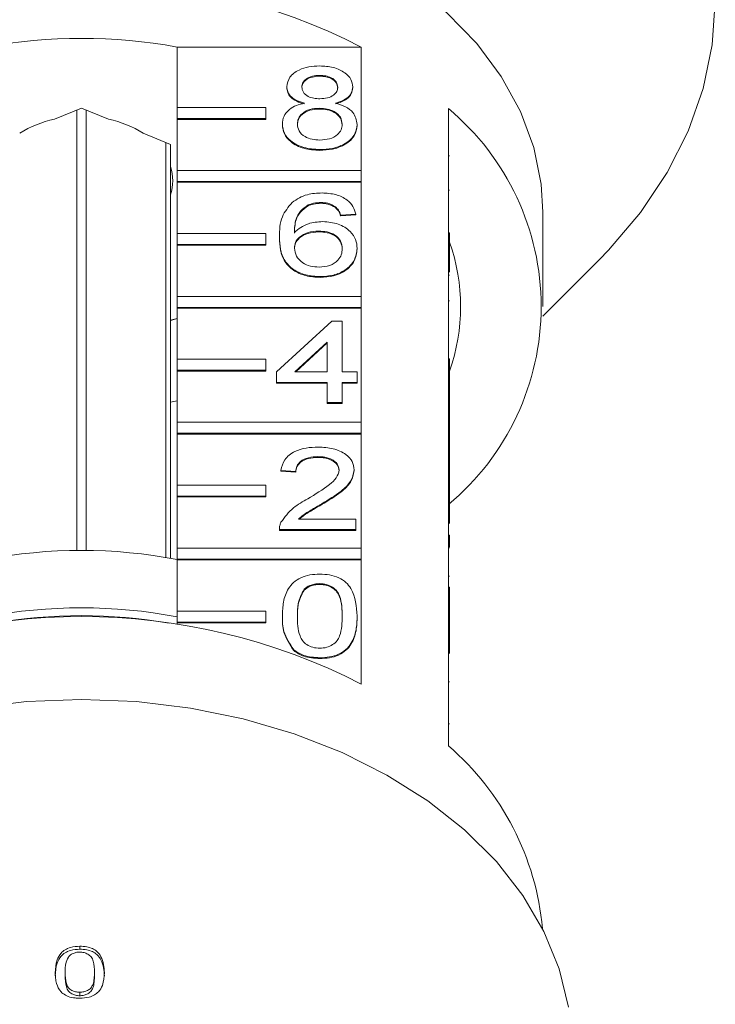
# Model space of a CAD drawing. Units: millimetres. Extents: x -233 to 1153, y 30 to 766.
# Drawn here: x 1074 to 1137, y 576 to 665 of the extents above; entities that cross this region are included whole.
import ezdxf

# ---------------------------------------------------------------- set-up
doc = ezdxf.new("R2010")
doc.units = ezdxf.units.MM
doc.header["$LTSCALE"] = 2

msp = doc.modelspace()

# ---------------------------------------------------------------- linework, layer by layer
at = {"color": 7, "linetype": 'Continuous', "lineweight": 15}
for p, q in [((1088.381, 656.898), (1088.381, 662.343)), ((1088.381, 662.343), (1104.955, 662.343)), ((1104.955, 662.343), (1104.955, 651.241)), ((1101.22, 659.788), (1101.22, 659.718)), ((1098.258, 658.773), (1098.258, 658.702)), ((1104.181, 658.749), (1104.181, 658.678)), ((1079.79, 656.854), (1077.349, 655.857)), ((1082.231, 655.857), (1079.79, 656.854)), ((1096.381, 656.898), (1088.381, 656.898)), ((1088.381, 656.898), (1088.381, 655.908)), ((1096.381, 655.908), (1096.381, 656.898)), ((1101.19, 656.838), (1101.19, 656.767)), ((1112.79, 645.63), (1112.79, 656.802)), ((1079.361, 617.092), (1079.361, 656.679)), ((1080.219, 656.679), (1080.219, 617.092)), ((1088.381, 655.908), (1088.381, 655.837)), ((1088.381, 655.908), (1096.381, 655.908)), ((1096.381, 655.908), (1096.381, 655.837)), ((1088.381, 651.241), (1088.381, 655.837)), ((1088.381, 655.837), (1096.381, 655.837)), ((1097.854, 655.407), (1097.854, 655.336)), ((1104.585, 655.382), (1104.585, 655.311)), ((1087.79, 653.588), (1085.349, 654.584)), ((1087.361, 616.451), (1087.361, 653.763)), ((1087.79, 653.237), (1087.79, 653.588)), ((1087.79, 653.237), (1087.79, 616.375)), ((1101.22, 653.126), (1101.22, 653.055)), ((1112.89, 652.56), (1112.79, 652.56)), ((1104.955, 651.241), (1088.381, 651.241)), ((1088.381, 651.241), (1088.381, 650.251)), ((1104.955, 650.251), (1104.955, 651.241)), ((1088.381, 650.251), (1104.955, 650.251)), ((1088.381, 650.251), (1088.381, 650.18)), ((1088.381, 645.584), (1088.381, 650.18)), ((1088.381, 650.18), (1104.955, 650.18)), ((1104.955, 650.251), (1104.955, 650.18)), ((1104.955, 650.18), (1104.955, 639.927)), ((1112.89, 649.48), (1112.79, 649.48)), ((1100.185, 648.147), (1100.185, 648.076)), ((1101.331, 648.367), (1101.331, 648.296)), ((1102.618, 647.986), (1102.618, 647.915)), ((1104.45, 647.32), (1103.104, 647.225)), ((1104.45, 647.249), (1103.104, 647.154)), ((1103.104, 647.225), (1103.104, 647.154)), ((1104.45, 647.32), (1104.45, 647.249)), ((1121.29, 639.008), (1121.29, 647.493)), ((1096.381, 645.584), (1088.381, 645.584)), ((1088.381, 645.584), (1088.381, 644.594)), ((1096.381, 644.594), (1096.381, 645.584)), ((1097.585, 645.275), (1097.585, 645.204)), ((1101.11, 645.797), (1101.11, 645.726)), ((1112.79, 644.64), (1112.79, 645.63)), ((1112.89, 645.63), (1112.79, 645.63)), ((1112.89, 644.64), (1112.89, 645.63)), ((1088.381, 644.594), (1096.381, 644.594)), ((1088.381, 644.594), (1088.381, 644.524)), ((1088.381, 639.927), (1088.381, 644.524)), ((1088.381, 644.524), (1096.381, 644.524)), ((1096.381, 644.594), (1096.381, 644.524)), ((1112.79, 634.316), (1112.79, 644.64)), ((1112.89, 644.64), (1112.79, 644.64)), ((1112.89, 642.105), (1112.89, 644.64)), ((1104.585, 644.244), (1104.585, 644.174)), ((1121.272, 638.149), (1126.33, 643.207)), ((1101.266, 641.704), (1101.266, 641.633)), ((1112.89, 641.835), (1112.79, 641.835)), ((1104.955, 639.927), (1088.381, 639.927)), ((1088.381, 639.927), (1088.381, 638.937)), ((1104.955, 638.937), (1104.955, 639.927)), ((1112.89, 639.538), (1112.79, 639.538)), ((1088.381, 638.937), (1088.381, 638.867)), ((1088.381, 638.937), (1104.955, 638.937)), ((1088.381, 634.271), (1088.381, 638.867)), ((1088.381, 638.867), (1104.955, 638.867)), ((1104.955, 638.937), (1104.955, 638.867)), ((1104.955, 638.867), (1104.955, 628.614)), ((1087.79, 637.777), (1088.381, 637.936)), ((1097.316, 633.138), (1102.296, 637.706)), ((1102.296, 637.706), (1103.239, 637.706)), ((1103.239, 637.706), (1103.239, 633.138)), ((1101.893, 635.812), (1098.978, 633.138)), ((1101.893, 635.741), (1099.055, 633.138)), ((1101.893, 633.138), (1101.893, 635.812)), ((1096.381, 634.271), (1088.381, 634.271)), ((1088.381, 634.271), (1088.381, 633.281)), ((1096.381, 633.281), (1096.381, 634.271)), ((1112.79, 633.326), (1112.79, 634.316)), ((1112.89, 634.316), (1112.79, 634.316)), ((1112.89, 633.326), (1112.89, 634.316)), ((1088.381, 633.281), (1096.381, 633.281)), ((1088.381, 633.281), (1088.381, 633.21)), ((1088.381, 628.614), (1088.381, 633.21)), ((1088.381, 633.21), (1096.381, 633.21)), ((1096.381, 633.281), (1096.381, 633.21)), ((1097.316, 632.186), (1097.316, 633.138)), ((1098.978, 633.138), (1101.893, 633.138)), ((1103.239, 633.138), (1104.585, 633.138)), ((1104.585, 633.138), (1104.585, 632.186)), ((1112.79, 627.611), (1112.79, 633.326)), ((1112.89, 633.326), (1112.79, 633.326)), ((1112.89, 628.639), (1112.89, 633.326)), ((1101.893, 632.186), (1097.316, 632.186)), ((1097.316, 632.186), (1097.316, 632.115)), ((1101.893, 632.115), (1097.316, 632.115)), ((1101.893, 630.378), (1101.893, 632.186)), ((1104.585, 632.186), (1103.239, 632.186)), ((1103.239, 632.186), (1103.239, 630.378)), ((1104.585, 632.115), (1103.239, 632.115)), ((1104.585, 632.186), (1104.585, 632.115)), ((1087.79, 630.418), (1088.381, 630.523)), ((1103.239, 630.378), (1101.893, 630.378)), ((1101.893, 630.378), (1101.893, 630.307)), ((1103.239, 630.307), (1101.893, 630.307)), ((1103.239, 630.378), (1103.239, 630.307)), ((1104.955, 628.614), (1088.381, 628.614)), ((1088.381, 628.614), (1088.381, 627.624)), ((1104.955, 627.624), (1104.955, 628.614)), ((1112.89, 628.639), (1112.79, 628.639)), ((1112.89, 627.592), (1112.89, 628.639)), ((1088.381, 627.624), (1104.955, 627.624)), ((1088.381, 627.624), (1088.381, 627.553)), ((1088.381, 622.957), (1088.381, 627.553)), ((1088.381, 627.553), (1104.955, 627.553)), ((1104.955, 627.624), (1104.955, 627.553)), ((1104.955, 627.553), (1104.955, 617.3)), ((1112.79, 627.592), (1112.79, 627.611)), ((1112.89, 627.592), (1112.79, 627.592)), ((1112.79, 626.64), (1112.79, 627.592)), ((1112.89, 626.64), (1112.89, 627.592)), ((1112.89, 626.64), (1112.79, 626.64)), ((1112.79, 626.575), (1112.79, 626.64)), ((1112.79, 623.002), (1112.79, 626.575)), ((1112.89, 623.404), (1112.89, 626.64)), ((1101.056, 625.523), (1101.056, 625.453)), ((1099.066, 624.191), (1097.72, 624.286)), ((1097.72, 624.286), (1097.72, 624.215)), ((1099.066, 624.12), (1097.72, 624.215)), ((1099.066, 624.191), (1099.066, 624.12)), ((1104.316, 624.331), (1104.316, 624.26)), ((1112.89, 623.404), (1112.79, 623.404)), ((1112.89, 623.002), (1112.89, 623.404)), ((1096.381, 622.957), (1088.381, 622.957)), ((1088.381, 622.957), (1088.381, 621.967)), ((1096.381, 621.967), (1096.381, 622.957)), ((1112.79, 622.012), (1112.79, 623.002)), ((1112.89, 623.002), (1112.79, 623.002)), ((1112.89, 622.012), (1112.89, 623.002)), ((1088.381, 621.967), (1096.381, 621.967)), ((1088.381, 621.967), (1088.381, 621.896)), ((1088.381, 617.3), (1088.381, 621.896)), ((1088.381, 621.896), (1096.381, 621.896)), ((1096.381, 621.967), (1096.381, 621.896)), ((1112.79, 611.689), (1112.79, 622.012)), ((1112.89, 622.012), (1112.79, 622.012)), ((1112.89, 619.509), (1112.89, 622.012)), ((1101.403, 621.285), (1101.403, 621.214)), ((1099.314, 619.908), (1104.45, 619.908)), ((1104.45, 619.908), (1104.45, 618.956)), ((1097.585, 618.994), (1097.585, 618.906)), ((1104.45, 618.956), (1097.585, 618.956)), ((1097.585, 618.956), (1097.585, 618.885)), ((1104.45, 618.885), (1097.585, 618.885)), ((1104.45, 618.956), (1104.45, 618.885)), ((1112.89, 618.454), (1112.79, 618.454)), ((1112.89, 617.407), (1112.89, 618.454)), ((1104.955, 617.3), (1088.381, 617.3)), ((1088.381, 617.3), (1088.381, 616.31)), ((1104.955, 616.31), (1104.955, 617.3)), ((1112.89, 617.407), (1112.79, 617.407)), ((1112.89, 617.333), (1112.79, 617.333)), ((1088.381, 616.31), (1104.955, 616.31)), ((1088.381, 616.31), (1088.381, 616.239)), ((1088.381, 611.643), (1088.381, 616.239)), ((1088.381, 616.239), (1104.955, 616.239)), ((1104.955, 616.31), (1104.955, 616.239)), ((1104.955, 616.239), (1104.955, 605.067)), ((1112.89, 614.778), (1112.79, 614.778)), ((1099.808, 613.593), (1099.808, 613.522)), ((1101.205, 614.102), (1101.205, 614.031)), ((1112.89, 613.78), (1112.79, 613.78)), ((1112.89, 613.219), (1112.79, 613.219)), ((1112.89, 611.689), (1112.89, 613.219)), ((1112.903, 613.014), (1112.89, 613.014)), ((1088.381, 611.643), (1088.381, 610.653)), ((1096.381, 611.643), (1088.381, 611.643)), ((1096.381, 610.653), (1096.381, 611.643)), ((1112.79, 610.699), (1112.79, 611.689)), ((1112.89, 611.689), (1112.79, 611.689)), ((1112.89, 610.699), (1112.89, 611.689)), ((1097.854, 611.196), (1097.854, 611.125)), ((1104.585, 611.196), (1104.585, 611.125)), ((1088.381, 610.653), (1088.381, 610.582)), ((1088.381, 610.653), (1096.381, 610.653)), ((1088.381, 610.442), (1088.381, 610.582)), ((1088.381, 610.582), (1096.381, 610.582)), ((1096.381, 610.653), (1096.381, 610.582)), ((1112.79, 599.526), (1112.79, 610.699)), ((1112.89, 610.699), (1112.79, 610.699)), ((1112.89, 607.833), (1112.89, 610.699)), ((1098.875, 608.154), (1098.875, 608.084)), ((1101.22, 607.439), (1101.22, 607.368)), ((1112.89, 605.269), (1112.79, 605.269)), ((1112.89, 601.506), (1112.79, 601.506)), ((1079.637, 581.511), (1079.637, 581.241)), ((1078.312, 579.158), (1078.312, 578.864)), ((1080.961, 579.164), (1080.961, 578.871)), ((1079.637, 577.37), (1079.637, 577.059))]:
    msp.add_line(p, q, dxfattribs=at)
at = {"color": 7, "linetype": 'Continuous', "lineweight": 15, "flags": 128}
for points in [[(1126.33, 643.207), (1127.184, 644.085), (1130.06, 647.477), (1132.451, 651.053), (1134.336, 654.777), (1135.695, 658.614), (1136.516, 662.526), (1136.79, 666.477), (1136.516, 670.428), (1135.695, 674.34), (1134.336, 678.177), (1132.451, 681.901), (1130.06, 685.477), (1127.184, 688.869), (1123.852, 692.046), (1120.095, 694.977), (1115.951, 697.633), (1111.458, 699.989), (1106.66, 702.023), (1101.603, 703.714), (1096.336, 705.047), (1090.91, 706.008), (1085.377, 706.588), (1079.79, 706.782)], [(1121.29, 647.493), (1121.138, 650.005), (1120.464, 653.321), (1119.259, 656.561), (1117.54, 659.684), (1115.329, 662.647), (1112.654, 665.413), (1109.551, 667.945), (1106.06, 670.211), (1102.227, 672.18), (1098.101, 673.828), (1093.736, 675.132), (1089.19, 676.076), (1084.521, 676.647), (1079.79, 676.838)], [(1087.79, 637.747), (1087.822, 637.757), (1088.381, 637.944)], [(1123.578, 576.029), (1122.751, 579.474), (1121.383, 582.831), (1119.491, 586.059), (1117.101, 589.118), (1114.242, 591.967), (1110.949, 594.573), (1107.264, 596.901), (1103.234, 598.923), (1098.909, 600.613), (1094.344, 601.95), (1089.596, 602.918), (1084.724, 603.503), (1079.79, 603.699), (1074.856, 603.503), (1069.985, 602.918)]]:
    msp.add_lwpolyline(points, dxfattribs=at)
at = {"color": 7, "linetype": 'Continuous', "lineweight": 15}
for centre, radius, start, end in [((1079.79, 613.304), 55.118, 62.83509, 117.16491), ((1079.79, 615.35), 47.772, 79.63955, 100.36045), ((1097.966, 639.008), 23.16, 309.79848, 50.20152), ((1079.301, 646.621), 9.44, 101.93352, 122.48196), ((1080.279, 646.621), 9.44, 57.51804, 78.06648), ((1083.832, 650.322), 4.158, 342.17514, 17.82486), ((1096.544, 639.008), 17.343, 340.47476, 19.52524), ((1079.79, 572.404), 44.692, 78.91687, 101.08313), ((1079.79, 566.248), 45.687, 79.16115, 100.83885), ((1079.79, 556.029), 55.118, 62.83503, 117.16497), ((1079.79, 565.474), 45.753, 80.09546, 99.90454), ((1096.741, 580.876), 24.605, 5.19845, 49.28641)]:
    msp.add_arc(centre, radius, start, end, dxfattribs=at)
for points, knots in [([(1098.258, 658.773), (1098.311, 659.067), (1098.416, 659.656), (1099.244, 660.283), (1100.223, 660.605), (1100.876, 660.632), (1101.203, 660.645)], [0, 0, 0, 0, 0.279269, 0.558675, 0.779073, 1, 1, 1, 1]), ([(1101.203, 660.645), (1101.624, 660.622), (1102.466, 660.577), (1103.463, 660.095), (1104.085, 659.45), (1104.149, 658.983), (1104.181, 658.749)], [0, 0, 0, 0, 0.280348, 0.559692, 0.77982, 1, 1, 1, 1]), ([(1101.22, 659.788), (1100.991, 659.778), (1100.535, 659.758), (1099.989, 659.501), (1099.659, 659.148), (1099.623, 658.895), (1099.604, 658.768)], [0, 0, 0, 0, 0.280365, 0.559367, 0.779699, 1, 1, 1, 1]), ([(1101.22, 659.718), (1100.991, 659.708), (1100.535, 659.687), (1099.989, 659.43), (1099.659, 659.077), (1099.623, 658.824), (1099.604, 658.698)], [0, 0, 0, 0, 0.280366, 0.559366, 0.779703, 1, 1, 1, 1]), ([(1102.835, 658.724), (1102.808, 658.888), (1102.754, 659.217), (1102.315, 659.583), (1101.767, 659.766), (1101.402, 659.781), (1101.22, 659.788)], [0, 0, 0, 0, 0.279693, 0.559147, 0.779318, 1, 1, 1, 1]), ([(1102.835, 658.653), (1102.808, 658.817), (1102.754, 659.146), (1102.315, 659.512), (1101.767, 659.695), (1101.402, 659.71), (1101.22, 659.718)], [0, 0, 0, 0, 0.279693, 0.559147, 0.779317, 1, 1, 1, 1]), ([(1099.848, 657.293), (1099.604, 657.365), (1099.115, 657.509), (1098.581, 657.886), (1098.298, 658.332), (1098.271, 658.626), (1098.258, 658.773)], [0, 0, 0, 0, 0.280308, 0.559633, 0.779691, 1, 1, 1, 1]), ([(1099.848, 657.222), (1099.604, 657.294), (1099.115, 657.439), (1098.581, 657.815), (1098.298, 658.261), (1098.271, 658.555), (1098.258, 658.702)], [0, 0, 0, 0, 0.2803087, 0.559639, 0.7796903, 1, 1, 1, 1]), ([(1099.604, 658.768), (1099.628, 658.601), (1099.675, 658.268), (1100.115, 657.891), (1100.677, 657.714), (1101.047, 657.701), (1101.232, 657.694)], [0, 0, 0, 0, 0.279934, 0.558844, 0.779074, 1, 1, 1, 1]), ([(1101.232, 657.694), (1101.462, 657.704), (1101.919, 657.724), (1102.467, 657.984), (1102.787, 658.343), (1102.819, 658.597), (1102.835, 658.724)], [0, 0, 0, 0, 0.280476, 0.559256, 0.779573, 1, 1, 1, 1]), ([(1104.181, 658.749), (1104.158, 658.566), (1104.113, 658.2), (1103.605, 657.622), (1102.996, 657.418), (1102.625, 657.293)], [0, 0, 0, 0, 0.280612, 0.560829, 1, 1, 1, 1]), ([(1104.181, 658.678), (1104.158, 658.495), (1104.113, 658.13), (1103.605, 657.551), (1102.996, 657.347), (1102.625, 657.222)], [0, 0, 0, 0, 0.280612, 0.560829, 1, 1, 1, 1]), ([(1097.854, 655.407), (1097.879, 655.647), (1097.927, 656.125), (1098.408, 656.72), (1099.09, 657.115), (1099.596, 657.234), (1099.848, 657.293)], [0, 0, 0, 0, 0.280183, 0.559469, 0.779547, 1, 1, 1, 1]), ([(1101.19, 656.838), (1100.891, 656.82), (1100.294, 656.786), (1099.621, 656.403), (1099.252, 655.92), (1099.218, 655.59), (1099.201, 655.425)], [0, 0, 0, 0, 0.28011, 0.558974, 0.7793, 1, 1, 1, 1]), ([(1101.19, 656.767), (1100.891, 656.75), (1100.294, 656.715), (1099.621, 656.332), (1099.252, 655.85), (1099.218, 655.52), (1099.201, 655.354)], [0, 0, 0, 0, 0.280112, 0.558978, 0.779308, 1, 1, 1, 1]), ([(1103.239, 655.395), (1103.21, 655.611), (1103.152, 656.042), (1102.612, 656.539), (1101.908, 656.804), (1101.43, 656.827), (1101.19, 656.838)], [0, 0, 0, 0, 0.279974, 0.559317, 0.779349, 1, 1, 1, 1]), ([(1103.239, 655.325), (1103.21, 655.54), (1103.152, 655.972), (1102.612, 656.468), (1101.908, 656.734), (1101.43, 656.756), (1101.19, 656.767)], [0, 0, 0, 0, 0.279966, 0.559315, 0.779349, 1, 1, 1, 1]), ([(1102.625, 657.293), (1102.936, 657.202), (1103.557, 657.022), (1104.404, 656.372), (1104.516, 655.757), (1104.585, 655.382)], [0, 0, 0, 0, 0.2812247, 0.5617875, 1, 1, 1, 1]), ([(1101.22, 653.126), (1100.728, 653.156), (1099.747, 653.215), (1098.612, 653.814), (1097.95, 654.59), (1097.886, 655.135), (1097.854, 655.407)], [0, 0, 0, 0, 0.280131, 0.559333, 0.779521, 1, 1, 1, 1]), ([(1101.22, 653.055), (1100.728, 653.085), (1099.747, 653.144), (1098.612, 653.743), (1097.95, 654.52), (1097.886, 655.064), (1097.854, 655.336)], [0, 0, 0, 0, 0.28013, 0.559336, 0.779523, 1, 1, 1, 1]), ([(1099.201, 655.425), (1099.228, 655.21), (1099.282, 654.782), (1099.802, 654.274), (1100.519, 654.031), (1100.993, 653.998), (1101.23, 653.982)], [0, 0, 0, 0, 0.280547, 0.558516, 0.779168, 1, 1, 1, 1]), ([(1104.585, 655.382), (1104.529, 655.037), (1104.416, 654.348), (1103.494, 653.589), (1102.368, 653.177), (1101.603, 653.143), (1101.22, 653.126)], [0, 0, 0, 0, 0.279531, 0.5590258, 0.7792602, 1, 1, 1, 1]), ([(1104.585, 655.311), (1104.529, 654.967), (1104.416, 654.277), (1103.494, 653.519), (1102.368, 653.107), (1101.603, 653.072), (1101.22, 653.055)], [0, 0, 0, 0, 0.279535, 0.559024, 0.779261, 1, 1, 1, 1]), ([(1101.23, 653.982), (1101.531, 653.999), (1102.131, 654.033), (1102.818, 654.41), (1103.187, 654.897), (1103.222, 655.229), (1103.239, 655.395)], [0, 0, 0, 0, 0.280194, 0.559076, 0.779304, 1, 1, 1, 1]), ([(1098.729, 648.38), (1099.161, 648.656), (1099.933, 649.151), (1100.964, 649.201), (1101.419, 649.223)], [0, 0, 0, 0, 0.558379, 1, 1, 1, 1]), ([(1101.419, 649.223), (1101.84, 649.199), (1102.681, 649.151), (1103.679, 648.662), (1104.265, 648.008), (1104.388, 647.549), (1104.45, 647.32)], [0, 0, 0, 0, 0.280049, 0.55919, 0.779373, 1, 1, 1, 1]), ([(1097.585, 645.275), (1097.599, 645.896), (1097.624, 647.002), (1098.392, 647.96), (1098.729, 648.38)], [0, 0, 0, 0, 0.561396, 1, 1, 1, 1]), ([(1100.185, 648.147), (1099.929, 647.966), (1099.417, 647.605), (1098.979, 646.728), (1098.949, 646.075), (1098.931, 645.675)], [0, 0, 0, 0, 0.27936, 0.559179, 1, 1, 1, 1]), ([(1100.185, 648.076), (1099.929, 647.895), (1099.417, 647.534), (1098.979, 646.657), (1098.949, 646.004), (1098.931, 645.604)], [0, 0, 0, 0, 0.279357, 0.559175, 1, 1, 1, 1]), ([(1101.331, 648.367), (1101.105, 648.355), (1100.702, 648.334), (1100.343, 648.204), (1100.185, 648.147)], [0, 0, 0, 0, 0.559714, 1, 1, 1, 1]), ([(1101.331, 648.296), (1101.105, 648.284), (1100.702, 648.263), (1100.343, 648.133), (1100.185, 648.076)], [0, 0, 0, 0, 0.559718, 1, 1, 1, 1]), ([(1102.618, 647.986), (1102.407, 648.109), (1102.029, 648.329), (1101.545, 648.355), (1101.331, 648.367)], [0, 0, 0, 0, 0.559005, 1, 1, 1, 1]), ([(1102.618, 647.915), (1102.407, 648.038), (1102.029, 648.259), (1101.545, 648.285), (1101.331, 648.296)], [0, 0, 0, 0, 0.559005, 1, 1, 1, 1]), ([(1103.104, 647.225), (1103.049, 647.379), (1102.952, 647.654), (1102.72, 647.885), (1102.618, 647.986)], [0, 0, 0, 0, 0.560483, 1, 1, 1, 1]), ([(1103.104, 647.154), (1103.049, 647.308), (1102.952, 647.583), (1102.72, 647.814), (1102.618, 647.915)], [0, 0, 0, 0, 0.5604987, 1, 1, 1, 1]), ([(1098.931, 645.675), (1099.316, 645.984), (1100.005, 646.537), (1101.03, 646.618), (1101.483, 646.654)], [0, 0, 0, 0, 0.558624, 1, 1, 1, 1]), ([(1101.483, 646.654), (1101.964, 646.608), (1102.929, 646.517), (1103.956, 645.842), (1104.511, 645.048), (1104.56, 644.512), (1104.585, 644.244)], [0, 0, 0, 0, 0.279142, 0.558815, 0.779169, 1, 1, 1, 1]), ([(1101.266, 641.704), (1100.824, 641.732), (1099.94, 641.787), (1098.79, 642.312), (1097.984, 643.142), (1097.636, 644.175), (1097.602, 644.908), (1097.585, 645.275)], [0, 0, 0, 0, 0.186506, 0.372723, 0.558994, 0.779254, 1, 1, 1, 1]), ([(1101.11, 645.797), (1100.788, 645.772), (1100.143, 645.723), (1099.408, 645.319), (1098.985, 644.802), (1098.949, 644.443), (1098.931, 644.264)], [0, 0, 0, 0, 0.279741, 0.559343, 0.779415, 1, 1, 1, 1]), ([(1101.11, 645.726), (1100.788, 645.702), (1100.143, 645.652), (1099.408, 645.248), (1098.985, 644.731), (1098.949, 644.372), (1098.931, 644.193)], [0, 0, 0, 0, 0.279741, 0.559336, 0.779413, 1, 1, 1, 1]), ([(1103.239, 644.214), (1103.215, 644.447), (1103.169, 644.909), (1102.634, 645.465), (1101.882, 645.761), (1101.368, 645.785), (1101.11, 645.797)], [0, 0, 0, 0, 0.280455, 0.559364, 0.779311, 1, 1, 1, 1]), ([(1103.239, 644.144), (1103.215, 644.376), (1103.169, 644.839), (1102.634, 645.395), (1101.882, 645.69), (1101.368, 645.714), (1101.11, 645.726)], [0, 0, 0, 0, 0.280457, 0.559364, 0.779311, 1, 1, 1, 1]), ([(1101.266, 641.633), (1100.824, 641.661), (1099.94, 641.716), (1098.79, 642.241), (1097.984, 643.071), (1097.636, 644.104), (1097.602, 644.837), (1097.585, 645.204)], [0, 0, 0, 0, 0.186506, 0.372725, 0.558995, 0.779255, 1, 1, 1, 1]), ([(1098.931, 644.264), (1098.971, 644.022), (1099.049, 643.539), (1099.591, 642.956), (1100.353, 642.61), (1100.893, 642.577), (1101.163, 642.561)], [0, 0, 0, 0, 0.280085, 0.559773, 0.779688, 1, 1, 1, 1]), ([(1101.163, 642.561), (1101.494, 642.587), (1102.156, 642.64), (1102.86, 643.11), (1103.196, 643.666), (1103.224, 644.031), (1103.239, 644.214)], [0, 0, 0, 0, 0.279489, 0.55855, 0.778974, 1, 1, 1, 1]), ([(1104.585, 644.244), (1104.532, 643.883), (1104.427, 643.161), (1103.615, 642.291), (1102.473, 641.78), (1101.669, 641.73), (1101.266, 641.704)], [0, 0, 0, 0, 0.280231, 0.55976, 0.77976, 1, 1, 1, 1]), ([(1104.585, 644.174), (1104.532, 643.812), (1104.427, 643.09), (1103.615, 642.22), (1102.473, 641.71), (1101.669, 641.659), (1101.266, 641.633)], [0, 0, 0, 0, 0.2802306, 0.5597613, 0.7797594, 1, 1, 1, 1]), ([(1097.72, 624.286), (1097.798, 624.615), (1097.952, 625.272), (1098.854, 626.001), (1099.981, 626.337), (1100.717, 626.366), (1101.085, 626.38)], [0, 0, 0, 0, 0.280235, 0.558893, 0.779132, 1, 1, 1, 1]), ([(1101.085, 626.38), (1101.543, 626.357), (1102.457, 626.313), (1103.551, 625.798), (1104.218, 625.092), (1104.283, 624.585), (1104.316, 624.331)], [0, 0, 0, 0, 0.280482, 0.559644, 0.77975, 1, 1, 1, 1]), ([(1101.056, 625.523), (1100.765, 625.508), (1100.186, 625.477), (1099.488, 625.144), (1099.116, 624.674), (1099.083, 624.352), (1099.066, 624.191)], [0, 0, 0, 0, 0.280409, 0.559488, 0.779373, 1, 1, 1, 1]), ([(1101.056, 625.453), (1100.765, 625.437), (1100.186, 625.407), (1099.488, 625.073), (1099.116, 624.603), (1099.083, 624.281), (1099.066, 624.12)], [0, 0, 0, 0, 0.280412, 0.559492, 0.779376, 1, 1, 1, 1]), ([(1102.969, 624.322), (1102.934, 624.511), (1102.863, 624.891), (1102.318, 625.288), (1101.688, 625.497), (1101.267, 625.514), (1101.056, 625.523)], [0, 0, 0, 0, 0.279078, 0.558611, 0.779042, 1, 1, 1, 1]), ([(1102.969, 624.251), (1102.934, 624.441), (1102.863, 624.821), (1102.318, 625.218), (1101.688, 625.426), (1101.267, 625.444), (1101.056, 625.453)], [0, 0, 0, 0, 0.2790783, 0.5586106, 0.779042, 1, 1, 1, 1]), ([(1100.147, 621.732), (1100.818, 622.138), (1101.752, 622.703), (1102.784, 623.586), (1102.908, 624.077), (1102.969, 624.322)], [0, 0, 0, 0, 0.561312, 0.781385, 1, 1, 1, 1]), ([(1104.316, 624.331), (1104.245, 623.976), (1104.102, 623.265), (1102.974, 622.238), (1101.999, 621.646), (1101.403, 621.285)], [0, 0, 0, 0, 0.278743, 0.558834, 1, 1, 1, 1]), ([(1104.316, 624.26), (1104.245, 623.905), (1104.102, 623.195), (1102.974, 622.167), (1101.999, 621.576), (1101.403, 621.214)], [0, 0, 0, 0, 0.2787413, 0.5588333, 1, 1, 1, 1]), ([(1097.726, 619.616), (1098.063, 620.077), (1098.666, 620.903), (1099.693, 621.478), (1100.147, 621.732)], [0, 0, 0, 0, 0.55836, 1, 1, 1, 1]), ([(1101.403, 621.285), (1101.152, 621.139), (1100.74, 620.898), (1100.17, 620.559), (1099.697, 620.263), (1099.442, 620.026), (1099.314, 619.908)], [0, 0, 0, 0, 0.340039, 0.560064, 0.78009, 1, 1, 1, 1]), ([(1101.403, 621.214), (1101.152, 621.068), (1100.74, 620.827), (1100.171, 620.488), (1099.727, 620.213), (1099.497, 620.001), (1099.396, 619.908)], [0, 0, 0, 0, 0.3560737, 0.5864748, 0.816878, 1, 1, 1, 1]), ([(1097.585, 618.956), (1097.589, 619.082), (1097.596, 619.306), (1097.686, 619.521), (1097.726, 619.616)], [0, 0, 0, 0, 0.55995, 1, 1, 1, 1]), ([(1097.854, 611.196), (1097.871, 611.615), (1097.903, 612.454), (1098.241, 613.493), (1098.835, 614.227), (1099.492, 614.666), (1100.328, 614.921), (1100.922, 614.946), (1101.22, 614.958)], [0, 0, 0, 0, 0.250494, 0.500371, 0.625439, 0.750208, 0.87498, 1, 1, 1, 1]), ([(1101.22, 614.958), (1101.517, 614.945), (1102.111, 614.918), (1102.946, 614.665), (1103.618, 614.235), (1104.446, 613.106), (1104.523, 612.044), (1104.585, 611.196)], [0, 0, 0, 0, 0.125373, 0.250644, 0.375698, 0.501113, 1, 1, 1, 1]), ([(1099.808, 613.593), (1099.589, 613.16), (1099.197, 612.384), (1099.2, 611.562), (1099.201, 611.199)], [0, 0, 0, 0, 0.558058, 1, 1, 1, 1]), ([(1099.808, 613.522), (1099.589, 613.089), (1099.197, 612.313), (1099.2, 611.491), (1099.201, 611.128)], [0, 0, 0, 0, 0.558056, 1, 1, 1, 1]), ([(1101.205, 614.102), (1101.053, 614.095), (1100.748, 614.08), (1100.235, 613.926), (1099.97, 613.719), (1099.808, 613.593)], [0, 0, 0, 0, 0.280453, 0.560688, 1, 1, 1, 1]), ([(1101.205, 614.031), (1101.053, 614.024), (1100.748, 614.01), (1100.235, 613.856), (1099.97, 613.649), (1099.808, 613.522)], [0, 0, 0, 0, 0.280453, 0.560688, 1, 1, 1, 1]), ([(1103.239, 611.199), (1103.229, 611.807), (1103.217, 612.568), (1102.795, 613.434), (1102.394, 613.793), (1101.849, 614.059), (1101.42, 614.087), (1101.205, 614.102)], [0, 0, 0, 0, 0.500352, 0.62553, 0.750516, 0.875255, 1, 1, 1, 1]), ([(1103.239, 611.128), (1103.229, 611.736), (1103.217, 612.497), (1102.795, 613.363), (1102.394, 613.723), (1101.849, 613.988), (1101.42, 614.017), (1101.205, 614.031)], [0, 0, 0, 0, 0.500352, 0.625531, 0.750517, 0.875255, 1, 1, 1, 1]), ([(1112.89, 613.219), (1112.89, 613.343), (1112.89, 613.562), (1112.89, 613.714), (1112.89, 613.78)], [0, 0, 0, 0, 0.55996, 1, 1, 1, 1]), ([(1098.875, 608.154), (1098.517, 608.694), (1097.875, 609.661), (1097.861, 610.725), (1097.854, 611.196)], [0, 0, 0, 0, 0.5579732, 1, 1, 1, 1]), ([(1098.875, 608.084), (1098.517, 608.623), (1097.875, 609.59), (1097.861, 610.654), (1097.854, 611.125)], [0, 0, 0, 0, 0.5579732, 1, 1, 1, 1]), ([(1099.201, 611.199), (1099.211, 610.593), (1099.225, 609.835), (1099.633, 608.967), (1100.042, 608.613), (1100.577, 608.342), (1101.005, 608.311), (1101.22, 608.296)], [0, 0, 0, 0, 0.500364, 0.625568, 0.750539, 0.875304, 1, 1, 1, 1]), ([(1101.22, 608.296), (1101.433, 608.312), (1101.861, 608.344), (1102.398, 608.612), (1102.804, 608.968), (1103.215, 609.834), (1103.228, 610.592), (1103.239, 611.199)], [0, 0, 0, 0, 0.124656, 0.249419, 0.374387, 0.499589, 1, 1, 1, 1]), ([(1104.585, 611.196), (1104.569, 610.776), (1104.538, 609.938), (1104.195, 608.901), (1103.604, 608.167), (1102.947, 607.728), (1102.111, 607.475), (1101.517, 607.451), (1101.22, 607.439)], [0, 0, 0, 0, 0.2504799, 0.5003539, 0.6253877, 0.750173, 0.8749681, 1, 1, 1, 1]), ([(1104.585, 611.125), (1104.569, 610.705), (1104.538, 609.867), (1104.195, 608.83), (1103.604, 608.096), (1102.947, 607.657), (1102.111, 607.404), (1101.517, 607.38), (1101.22, 607.368)], [0, 0, 0, 0, 0.25048, 0.500354, 0.625387, 0.750173, 0.874968, 1, 1, 1, 1]), ([(1101.22, 607.439), (1100.715, 607.47), (1099.812, 607.524), (1099.161, 607.962), (1098.875, 608.154)], [0, 0, 0, 0, 0.559716, 1, 1, 1, 1]), ([(1101.22, 607.368), (1100.715, 607.399), (1099.812, 607.454), (1099.161, 607.891), (1098.875, 608.084)], [0, 0, 0, 0, 0.559716, 1, 1, 1, 1]), ([(1079.637, 581.511), (1079.35, 581.494), (1078.869, 581.464), (1078.293, 581.202), (1077.852, 580.818), (1077.476, 580.112), (1077.448, 579.514), (1077.43, 579.13)], [0, 0, 0, 0, 0.1818794, 0.3052869, 0.4284467, 0.6335283, 1, 1, 1, 1]), ([(1079.637, 581.241), (1079.35, 581.224), (1078.869, 581.194), (1078.293, 580.93), (1077.852, 580.541), (1077.476, 579.828), (1077.448, 579.224), (1077.43, 578.836)], [0, 0, 0, 0, 0.181918, 0.305372, 0.428579, 0.633719, 1, 1, 1, 1]), ([(1078.312, 579.158), (1078.315, 579.286), (1078.319, 579.542), (1078.382, 580.003), (1078.485, 580.392), (1078.677, 580.614), (1078.711, 580.654)], [0, 0, 0, 0, 0.251084, 0.502346, 0.911072, 1, 1, 1, 1]), ([(1078.711, 580.654), (1078.767, 580.7), (1078.904, 580.813), (1079.194, 580.938), (1079.462, 580.976), (1079.604, 580.978), (1079.627, 580.979)], [0, 0, 0, 0, 0.246173, 0.600869, 0.935881, 1, 1, 1, 1]), ([(1079.627, 580.979), (1079.76, 580.971), (1080.026, 580.955), (1080.39, 580.798), (1080.703, 580.534), (1080.94, 579.969), (1080.952, 579.499), (1080.961, 579.164)], [0, 0, 0, 0, 0.117397, 0.235805, 0.373835, 0.554249, 1, 1, 1, 1]), ([(1081.844, 579.14), (1081.809, 579.625), (1081.76, 580.286), (1081.254, 581.016), (1080.784, 581.314), (1080.244, 581.482), (1079.848, 581.501), (1079.637, 581.511)], [0, 0, 0, 0, 0.460734, 0.626994, 0.745997, 0.864454, 1, 1, 1, 1]), ([(1081.844, 578.847), (1081.808, 579.337), (1081.76, 580.004), (1081.254, 580.742), (1080.783, 581.042), (1080.244, 581.212), (1079.848, 581.231), (1079.637, 581.241)], [0, 0, 0, 0, 0.460853, 0.626993, 0.746025, 0.864513, 1, 1, 1, 1]), ([(1077.43, 579.13), (1077.434, 578.965), (1077.443, 578.635), (1077.559, 578.049), (1077.77, 577.571), (1078.047, 577.309), (1078.099, 577.26)], [0, 0, 0, 0, 0.2509, 0.502111, 0.907493, 1, 1, 1, 1]), ([(1079.637, 577.37), (1079.506, 577.378), (1079.245, 577.393), (1078.887, 577.545), (1078.566, 577.793), (1078.334, 578.354), (1078.322, 578.823), (1078.312, 579.158)], [0, 0, 0, 0, 0.115586, 0.232097, 0.371888, 0.551794, 1, 1, 1, 1]), ([(1079.637, 577.059), (1079.506, 577.066), (1079.245, 577.082), (1078.887, 577.236), (1078.566, 577.487), (1078.334, 578.052), (1078.322, 578.526), (1078.312, 578.864)], [0, 0, 0, 0, 0.115684, 0.232293, 0.372022, 0.551902, 1, 1, 1, 1]), ([(1080.961, 579.164), (1080.957, 578.976), (1080.947, 578.609), (1080.856, 578.13), (1080.661, 577.754), (1080.357, 577.533), (1080.011, 577.394), (1079.762, 577.378), (1079.637, 577.37)], [0, 0, 0, 0, 0.251473, 0.491371, 0.646135, 0.778442, 0.889148, 1, 1, 1, 1]), ([(1079.637, 576.838), (1079.921, 576.853), (1080.398, 576.879), (1080.974, 577.114), (1081.412, 577.471), (1081.797, 578.151), (1081.825, 578.751), (1081.844, 579.14)], [0, 0, 0, 0, 0.18061, 0.303319, 0.42585, 0.626886, 1, 1, 1, 1]), ([(1080.961, 578.871), (1080.957, 578.681), (1080.947, 578.31), (1080.856, 577.826), (1080.651, 577.43), (1080.321, 577.199), (1079.962, 577.075), (1079.74, 577.064), (1079.637, 577.059)], [0, 0, 0, 0, 0.251569, 0.491489, 0.64615, 0.802705, 0.907768, 1, 1, 1, 1]), ([(1078.099, 577.26), (1078.256, 577.162), (1078.572, 576.964), (1079.14, 576.85), (1079.498, 576.841), (1079.637, 576.838)], [0, 0, 0, 0, 0.377807, 0.757883, 1, 1, 1, 1])]:
    msp.add_open_spline(points, degree=3, knots=knots, dxfattribs=at)

doc.saveas('drawing.dxf')
